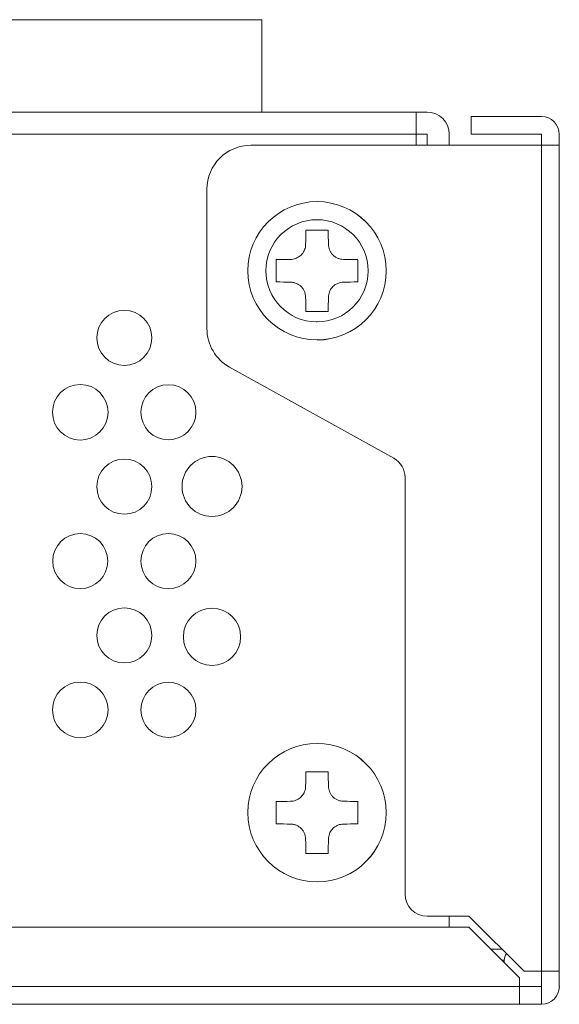
# Model space of a CAD drawing. Units: millimetres. Extents: x 0 to 189, y 0 to 205.
# Drawn here: x 117 to 125, y 163 to 177 of the extents above; entities that cross this region are included whole.
import ezdxf

# ---------------------------------------------------------------- set-up
doc = ezdxf.new("R2010")
doc.units = ezdxf.units.MM
doc.header["$MEASUREMENT"] = 0
doc.layers.add('_U+5716_U+5C64 1', color=7, linetype='Continuous')

# ---------------------------------------------------------------- blocks, each defined once
blk = doc.blocks.new('block 3')
at = {"layer": '_U+5716_U+5C64 1', "color": 7, "lineweight": 15}
for points in [[(116.181, 177.222), (120.867, 177.222)], [(120.867, 177.222), (120.867, 175.909)], [(123.054, 175.91), (59.316, 175.91)], [(123.211, 175.91), (123.054, 175.91)], [(123.835, 175.847), (123.835, 175.597)], [(123.835, 175.847), (124.835, 175.847)], [(123.835, 175.597), (124.835, 175.597)], [(125.085, 163.724), (125.085, 175.441)], [(125.085, 163.506), (125.085, 163.724)], [(57.848, 163.256), (124.523, 163.256)], [(124.835, 163.256), (124.523, 163.256)]]:
    blk.add_lwpolyline(points, dxfattribs=at)
at = {"layer": '_U+5716_U+5C64 1', "color": 7, "lineweight": 9}
for points in [[(123.054, 175.91), (123.054, 175.597)], [(59.316, 175.597), (123.054, 175.597)], [(123.054, 175.597), (123.054, 175.441)], [(123.211, 175.597), (123.054, 175.597)], [(123.211, 175.597), (123.211, 175.441)], [(123.523, 175.597), (123.523, 175.441)], [(124.835, 175.441), (124.835, 175.597)], [(125.085, 175.441), (125.085, 175.597)], [(120.711, 175.441), (124.835, 175.441)], [(124.835, 175.441), (124.835, 163.724)], [(124.835, 175.441), (125.086, 175.441)], [(120.086, 172.84), (120.086, 174.816)], [(121.648, 174.641), (121.648, 174.641)], [(121.637, 172.935), (121.648, 172.935)], [(121.648, 172.679), (121.648, 172.679)], [(120.407, 172.294), (122.737, 171)], [(122.898, 164.818), (122.898, 170.727)], [(121.648, 166.955), (121.648, 166.955)], [(121.648, 164.993), (121.648, 164.993)], [(123.804, 164.505), (123.21, 164.505)], [(123.523, 164.349), (123.523, 164.505)], [(123.804, 164.505), (124.585, 163.724)], [(92.279, 164.349), (123.804, 164.349)], [(124.523, 163.631), (123.804, 164.349)], [(124.273, 164.037), (124.117, 164.037)], [(124.273, 163.88), (124.304, 163.88)], [(124.304, 163.849), (124.304, 163.881)], [(124.835, 163.724), (124.585, 163.724)], [(125.085, 163.724), (124.835, 163.724)], [(124.835, 163.506), (124.835, 163.724)], [(124.523, 163.631), (124.523, 163.506)], [(124.523, 163.506), (57.848, 163.506)], [(124.523, 163.506), (124.523, 163.255)], [(124.523, 163.506), (124.836, 163.506)], [(124.835, 163.256), (124.835, 163.506)]]:
    blk.add_lwpolyline(points, dxfattribs=at)
at = {"layer": '_U+5716_U+5C64 1', "color": 7, "lineweight": 15}
for points in [[(123.523, 175.597), (123.523, 175.77), (123.383, 175.91), (123.21, 175.91)], [(125.085, 175.597), (125.085, 175.735), (124.973, 175.847), (124.835, 175.847)], [(124.835, 163.256), (124.973, 163.256), (125.086, 163.367), (125.086, 163.506)]]:
    blk.add_open_spline(points, degree=3, dxfattribs=at)
at = {"layer": '_U+5716_U+5C64 1', "color": 7, "lineweight": 9}
for points in [[(120.711, 175.441), (120.366, 175.441), (120.086, 175.161), (120.086, 174.816)], [(120.667, 173.66), (120.667, 174.202), (121.106, 174.641), (121.648, 174.641)], [(120.667, 173.66), (120.667, 174.202), (121.106, 174.641), (121.648, 174.641)], [(121.648, 174.641), (122.19, 174.641), (122.629, 174.202), (122.629, 173.66)], [(121.648, 174.641), (122.19, 174.641), (122.63, 174.202), (122.63, 173.66)], [(121.491, 174.238), (121.489, 174.17), (121.488, 174.102), (121.487, 174.035)], [(121.648, 174.238), (121.596, 174.238), (121.543, 174.238), (121.491, 174.238)], [(121.806, 174.238), (121.754, 174.238), (121.701, 174.238), (121.648, 174.238)], [(121.81, 174.035), (121.809, 174.103), (121.808, 174.17), (121.806, 174.238)], [(121.274, 173.821), (121.206, 173.82), (121.138, 173.819), (121.07, 173.818)], [(121.07, 173.818), (121.07, 173.765), (121.07, 173.713), (121.07, 173.66)], [(122.226, 173.818), (122.159, 173.819), (122.091, 173.82), (122.023, 173.822)], [(122.226, 173.502), (122.227, 173.607), (122.227, 173.712), (122.226, 173.817)], [(121.648, 172.679), (121.107, 172.679), (120.667, 173.118), (120.667, 173.66)], [(121.648, 172.679), (121.107, 172.679), (120.667, 173.118), (120.667, 173.66)], [(121.07, 173.66), (121.07, 173.607), (121.07, 173.555), (121.07, 173.502)], [(122.63, 173.66), (122.63, 173.118), (122.19, 172.679), (121.648, 172.679)], [(122.63, 173.66), (122.63, 173.118), (122.191, 172.678), (121.648, 172.678)], [(121.07, 173.502), (121.138, 173.501), (121.206, 173.499), (121.273, 173.498)], [(122.023, 173.498), (122.091, 173.5), (122.159, 173.501), (122.226, 173.502)], [(121.487, 173.285), (121.488, 173.217), (121.489, 173.15), (121.491, 173.082)], [(121.806, 173.082), (121.808, 173.15), (121.809, 173.217), (121.81, 173.285)], [(121.491, 173.082), (121.543, 173.082), (121.596, 173.082), (121.648, 173.082)], [(121.648, 173.081), (121.701, 173.081), (121.754, 173.081), (121.806, 173.082)], [(120.086, 172.84), (120.086, 172.613), (120.21, 172.404), (120.407, 172.294)], [(122.737, 171), (122.837, 170.945), (122.898, 170.84), (122.898, 170.727)], [(120.667, 165.974), (120.667, 166.516), (121.106, 166.955), (121.648, 166.955)], [(120.667, 165.974), (120.667, 166.516), (121.106, 166.955), (121.648, 166.955)], [(121.648, 166.955), (122.19, 166.955), (122.629, 166.516), (122.629, 165.974)], [(121.648, 166.955), (122.19, 166.955), (122.63, 166.516), (122.63, 165.974)], [(121.491, 166.552), (121.489, 166.484), (121.488, 166.416), (121.487, 166.349)], [(121.648, 166.552), (121.596, 166.552), (121.543, 166.552), (121.491, 166.552)], [(121.806, 166.552), (121.754, 166.552), (121.701, 166.552), (121.648, 166.552)], [(121.81, 166.349), (121.809, 166.416), (121.808, 166.484), (121.806, 166.552)], [(121.274, 166.135), (121.206, 166.134), (121.138, 166.133), (121.07, 166.131)], [(121.07, 166.132), (121.07, 166.079), (121.07, 166.027), (121.07, 165.974)], [(122.226, 166.132), (122.159, 166.133), (122.091, 166.134), (122.023, 166.136)], [(122.226, 165.816), (122.227, 165.921), (122.227, 166.026), (122.226, 166.131)], [(121.648, 164.993), (121.107, 164.993), (120.667, 165.432), (120.667, 165.974)], [(121.648, 164.993), (121.107, 164.993), (120.667, 165.432), (120.667, 165.974)], [(121.07, 165.974), (121.07, 165.921), (121.07, 165.869), (121.07, 165.816)], [(122.63, 165.974), (122.63, 165.432), (122.19, 164.993), (121.648, 164.993)], [(122.63, 165.974), (122.63, 165.432), (122.191, 164.992), (121.648, 164.992)], [(121.07, 165.816), (121.138, 165.815), (121.206, 165.813), (121.273, 165.812)], [(122.023, 165.812), (122.091, 165.813), (122.159, 165.814), (122.226, 165.816)], [(121.487, 165.599), (121.488, 165.531), (121.489, 165.463), (121.491, 165.396)], [(121.806, 165.396), (121.808, 165.464), (121.809, 165.531), (121.81, 165.599)], [(121.491, 165.396), (121.543, 165.395), (121.596, 165.395), (121.648, 165.395)], [(121.648, 165.395), (121.701, 165.395), (121.754, 165.395), (121.806, 165.396)], [(122.898, 164.818), (122.898, 164.645), (123.038, 164.505), (123.211, 164.505)], [(124.304, 163.88), (124.304, 163.914), (124.315, 163.947), (124.336, 163.974)]]:
    blk.add_open_spline(points, degree=3, dxfattribs=at)
for points, knots in [([(121.648, 174.385), (121.248, 174.385), (120.923, 174.06), (120.923, 173.66), (120.923, 173.264), (121.241, 172.941), (121.637, 172.935)], [0, 0, 0, 0, 1, 1, 1, 2, 2, 2, 2]), ([(121.648, 172.935), (122.049, 172.935), (122.373, 173.26), (122.373, 173.66), (122.373, 174.06), (122.049, 174.385), (121.648, 174.385)], [0, 0, 0, 0, 1, 1, 1, 2, 2, 2, 2]), ([(121.274, 173.821), (121.286, 173.821), (121.298, 173.823), (121.311, 173.825), (121.323, 173.827), (121.335, 173.831), (121.346, 173.835), (121.357, 173.839), (121.369, 173.845), (121.379, 173.851), (121.389, 173.857), (121.399, 173.864), (121.409, 173.872), (121.418, 173.879), (121.427, 173.888), (121.435, 173.897), (121.443, 173.906), (121.45, 173.916), (121.456, 173.927), (121.462, 173.937), (121.468, 173.948), (121.472, 173.96), (121.477, 173.971), (121.481, 173.984), (121.483, 173.996), (121.486, 174.009), (121.487, 174.022), (121.487, 174.035)], [0, 0, 0, 0, 1, 1, 1, 2, 2, 2, 3, 3, 3, 4, 4, 4, 5, 5, 5, 6, 6, 6, 7, 7, 7, 8, 8, 8, 9, 9, 9, 9]), ([(121.81, 174.035), (121.81, 174.022), (121.811, 174.009), (121.814, 173.996), (121.816, 173.984), (121.82, 173.971), (121.825, 173.958), (121.83, 173.946), (121.836, 173.934), (121.843, 173.922), (121.851, 173.911), (121.859, 173.899), (121.869, 173.889), (121.878, 173.879), (121.889, 173.87), (121.901, 173.862), (121.913, 173.853), (121.925, 173.846), (121.938, 173.84), (121.951, 173.834), (121.965, 173.83), (121.979, 173.826), (121.994, 173.823), (122.008, 173.822), (122.023, 173.821)], [0, 0, 0, 0, 1, 1, 1, 2, 2, 2, 3, 3, 3, 4, 4, 4, 5, 5, 5, 6, 6, 6, 7, 7, 7, 8, 8, 8, 8]), ([(121.487, 173.285), (121.486, 173.299), (121.485, 173.313), (121.482, 173.326), (121.481, 173.333), (121.479, 173.34), (121.477, 173.346), (121.475, 173.353), (121.473, 173.359), (121.47, 173.366), (121.465, 173.379), (121.458, 173.391), (121.45, 173.403), (121.446, 173.409), (121.442, 173.414), (121.438, 173.419), (121.434, 173.425), (121.429, 173.43), (121.424, 173.435), (121.414, 173.445), (121.403, 173.454), (121.392, 173.461), (121.386, 173.465), (121.38, 173.469), (121.374, 173.472), (121.367, 173.476), (121.362, 173.479), (121.355, 173.481), (121.342, 173.487), (121.329, 173.491), (121.315, 173.494), (121.308, 173.495), (121.302, 173.496), (121.294, 173.497), (121.288, 173.498), (121.28, 173.498), (121.274, 173.498)], [0, 0, 0, 0, 1, 1, 1, 2, 2, 2, 3, 3, 3, 4, 4, 4, 5, 5, 5, 6, 6, 6, 7, 7, 7, 8, 8, 8, 9, 9, 9, 10, 10, 10, 11, 11, 11, 12, 12, 12, 12]), ([(122.023, 173.498), (122.011, 173.498), (121.999, 173.497), (121.987, 173.495), (121.974, 173.492), (121.962, 173.489), (121.951, 173.485), (121.94, 173.48), (121.928, 173.475), (121.918, 173.469), (121.907, 173.463), (121.898, 173.456), (121.888, 173.448), (121.879, 173.441), (121.87, 173.432), (121.862, 173.423), (121.854, 173.414), (121.847, 173.404), (121.84, 173.393), (121.834, 173.383), (121.829, 173.371), (121.825, 173.36), (121.82, 173.348), (121.816, 173.336), (121.814, 173.323), (121.811, 173.311), (121.81, 173.298), (121.81, 173.285)], [0, 0, 0, 0, 1, 1, 1, 2, 2, 2, 3, 3, 3, 4, 4, 4, 5, 5, 5, 6, 6, 6, 7, 7, 7, 8, 8, 8, 9, 9, 9, 9]), ([(119.305, 172.709), (119.305, 172.493), (119.13, 172.318), (118.915, 172.318), (118.699, 172.318), (118.524, 172.493), (118.524, 172.709), (118.524, 172.924), (118.699, 173.099), (118.915, 173.099), (119.13, 173.099), (119.305, 172.924), (119.305, 172.709)], [0, 0, 0, 0, 1, 1, 1, 2, 2, 2, 3, 3, 3, 4, 4, 4, 4]), ([(118.684, 171.653), (118.684, 171.435), (118.507, 171.259), (118.289, 171.259), (118.071, 171.259), (117.895, 171.435), (117.895, 171.653), (117.895, 171.871), (118.071, 172.048), (118.289, 172.048), (118.507, 172.048), (118.684, 171.871), (118.684, 171.653)], [0, 0, 0, 0, 1, 1, 1, 2, 2, 2, 3, 3, 3, 4, 4, 4, 4]), ([(119.93, 171.653), (119.93, 171.438), (119.755, 171.263), (119.539, 171.263), (119.324, 171.263), (119.149, 171.438), (119.149, 171.653), (119.149, 171.869), (119.324, 172.044), (119.539, 172.044), (119.755, 172.044), (119.93, 171.869), (119.93, 171.653)], [0, 0, 0, 0, 1, 1, 1, 2, 2, 2, 3, 3, 3, 4, 4, 4, 4]), ([(119.305, 170.598), (119.305, 170.382), (119.13, 170.208), (118.915, 170.208), (118.699, 170.208), (118.524, 170.382), (118.524, 170.598), (118.524, 170.814), (118.699, 170.989), (118.915, 170.989), (119.13, 170.989), (119.305, 170.814), (119.305, 170.598)], [0, 0, 0, 0, 1, 1, 1, 2, 2, 2, 3, 3, 3, 4, 4, 4, 4]), ([(120.584, 170.6), (120.584, 170.365), (120.393, 170.175), (120.158, 170.175), (119.923, 170.175), (119.733, 170.365), (119.733, 170.6), (119.733, 170.835), (119.923, 171.026), (120.158, 171.026), (120.393, 171.026), (120.584, 170.835), (120.584, 170.6)], [0, 0, 0, 0, 1, 1, 1, 2, 2, 2, 3, 3, 3, 4, 4, 4, 4]), ([(118.68, 169.543), (118.68, 169.327), (118.505, 169.152), (118.29, 169.152), (118.074, 169.152), (117.899, 169.327), (117.899, 169.543), (117.899, 169.758), (118.074, 169.933), (118.29, 169.933), (118.505, 169.933), (118.68, 169.758), (118.68, 169.543)], [0, 0, 0, 0, 1, 1, 1, 2, 2, 2, 3, 3, 3, 4, 4, 4, 4]), ([(119.93, 169.543), (119.93, 169.327), (119.755, 169.152), (119.539, 169.152), (119.324, 169.152), (119.149, 169.327), (119.149, 169.543), (119.149, 169.758), (119.324, 169.933), (119.539, 169.933), (119.755, 169.933), (119.93, 169.758), (119.93, 169.543)], [0, 0, 0, 0, 1, 1, 1, 2, 2, 2, 3, 3, 3, 4, 4, 4, 4]), ([(119.305, 168.487), (119.305, 168.272), (119.13, 168.097), (118.915, 168.097), (118.699, 168.097), (118.524, 168.272), (118.524, 168.487), (118.524, 168.703), (118.699, 168.878), (118.915, 168.878), (119.13, 168.878), (119.305, 168.703), (119.305, 168.487)], [0, 0, 0, 0, 1, 1, 1, 2, 2, 2, 3, 3, 3, 4, 4, 4, 4]), ([(120.565, 168.468), (120.565, 168.244), (120.383, 168.062), (120.159, 168.062), (119.934, 168.062), (119.752, 168.244), (119.752, 168.468), (119.752, 168.693), (119.934, 168.875), (120.159, 168.875), (120.383, 168.875), (120.565, 168.693), (120.565, 168.468)], [0, 0, 0, 0, 1, 1, 1, 2, 2, 2, 3, 3, 3, 4, 4, 4, 4]), ([(118.684, 167.432), (118.684, 167.214), (118.507, 167.037), (118.289, 167.037), (118.071, 167.037), (117.895, 167.214), (117.895, 167.432), (117.895, 167.65), (118.071, 167.827), (118.289, 167.827), (118.507, 167.827), (118.684, 167.65), (118.684, 167.432)], [0, 0, 0, 0, 1, 1, 1, 2, 2, 2, 3, 3, 3, 4, 4, 4, 4]), ([(119.93, 167.432), (119.93, 167.217), (119.755, 167.042), (119.539, 167.042), (119.324, 167.042), (119.149, 167.217), (119.149, 167.432), (119.149, 167.648), (119.324, 167.823), (119.539, 167.823), (119.755, 167.823), (119.93, 167.648), (119.93, 167.432)], [0, 0, 0, 0, 1, 1, 1, 2, 2, 2, 3, 3, 3, 4, 4, 4, 4]), ([(121.274, 166.135), (121.286, 166.136), (121.298, 166.137), (121.311, 166.139), (121.323, 166.141), (121.335, 166.145), (121.346, 166.149), (121.357, 166.153), (121.369, 166.159), (121.379, 166.165), (121.389, 166.171), (121.399, 166.178), (121.409, 166.185), (121.418, 166.193), (121.427, 166.202), (121.435, 166.211), (121.443, 166.22), (121.45, 166.23), (121.456, 166.24), (121.462, 166.251), (121.468, 166.262), (121.472, 166.274), (121.477, 166.285), (121.481, 166.298), (121.483, 166.31), (121.486, 166.323), (121.487, 166.336), (121.487, 166.349)], [0, 0, 0, 0, 1, 1, 1, 2, 2, 2, 3, 3, 3, 4, 4, 4, 5, 5, 5, 6, 6, 6, 7, 7, 7, 8, 8, 8, 9, 9, 9, 9]), ([(121.81, 166.349), (121.81, 166.336), (121.811, 166.323), (121.814, 166.31), (121.816, 166.298), (121.82, 166.285), (121.825, 166.272), (121.83, 166.26), (121.836, 166.248), (121.843, 166.236), (121.851, 166.225), (121.859, 166.213), (121.869, 166.203), (121.878, 166.193), (121.889, 166.184), (121.901, 166.175), (121.913, 166.167), (121.925, 166.16), (121.938, 166.154), (121.951, 166.148), (121.965, 166.143), (121.979, 166.14), (121.994, 166.137), (122.008, 166.136), (122.023, 166.135)], [0, 0, 0, 0, 1, 1, 1, 2, 2, 2, 3, 3, 3, 4, 4, 4, 5, 5, 5, 6, 6, 6, 7, 7, 7, 8, 8, 8, 8]), ([(121.487, 165.599), (121.486, 165.613), (121.485, 165.627), (121.482, 165.64), (121.481, 165.647), (121.479, 165.654), (121.477, 165.66), (121.475, 165.667), (121.473, 165.673), (121.47, 165.68), (121.465, 165.693), (121.458, 165.705), (121.45, 165.716), (121.446, 165.722), (121.442, 165.728), (121.438, 165.733), (121.434, 165.739), (121.429, 165.744), (121.424, 165.749), (121.414, 165.759), (121.403, 165.767), (121.392, 165.775), (121.386, 165.779), (121.38, 165.783), (121.374, 165.786), (121.367, 165.789), (121.362, 165.793), (121.355, 165.795), (121.342, 165.801), (121.329, 165.805), (121.315, 165.808), (121.308, 165.809), (121.302, 165.81), (121.294, 165.811), (121.288, 165.812), (121.28, 165.812), (121.274, 165.812)], [0, 0, 0, 0, 1, 1, 1, 2, 2, 2, 3, 3, 3, 4, 4, 4, 5, 5, 5, 6, 6, 6, 7, 7, 7, 8, 8, 8, 9, 9, 9, 10, 10, 10, 11, 11, 11, 12, 12, 12, 12]), ([(122.023, 165.812), (122.011, 165.812), (121.999, 165.811), (121.987, 165.808), (121.974, 165.806), (121.962, 165.803), (121.951, 165.799), (121.94, 165.794), (121.928, 165.789), (121.918, 165.783), (121.907, 165.777), (121.898, 165.77), (121.888, 165.762), (121.879, 165.754), (121.87, 165.746), (121.862, 165.737), (121.854, 165.728), (121.847, 165.718), (121.84, 165.707), (121.834, 165.697), (121.829, 165.685), (121.825, 165.674), (121.82, 165.662), (121.816, 165.65), (121.814, 165.637), (121.811, 165.625), (121.81, 165.612), (121.81, 165.599)], [0, 0, 0, 0, 1, 1, 1, 2, 2, 2, 3, 3, 3, 4, 4, 4, 5, 5, 5, 6, 6, 6, 7, 7, 7, 8, 8, 8, 9, 9, 9, 9])]:
    blk.add_open_spline(points, degree=3, knots=knots, dxfattribs=at)

msp = doc.modelspace()

# ---------------------------------------------------------------- block references
at = {"layer": '_U+5716_U+5C64 1'}
msp.add_blockref('block 3', (0, 0), dxfattribs=at)

doc.saveas('drawing.dxf')
